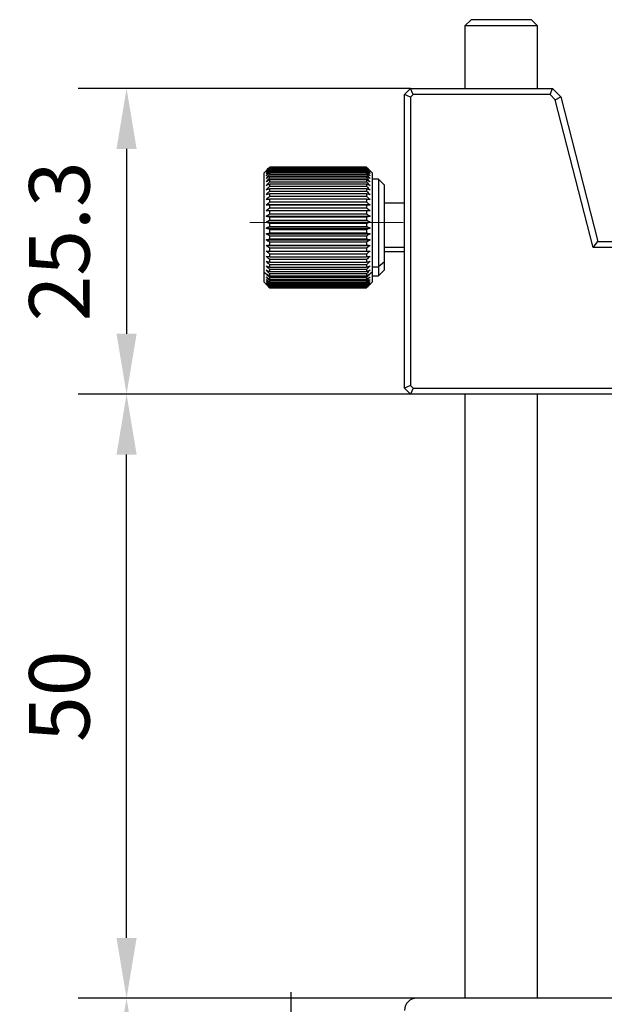
# Model space of a CAD drawing. Units: millimetres. Extents: x 0 to 297, y -2 to 208.
# Drawn here: x 94 to 118, y 121 to 162 of the extents above; entities that cross this region are included whole.
import ezdxf

# ---------------------------------------------------------------- set-up
doc = ezdxf.new("R2010")
doc.units = ezdxf.units.MM
doc.header["$PDSIZE"] = -1
doc.linetypes.add('CENTER', pattern=[10.159999999999998, 6.35, -1.27, 1.27, -1.27])
doc.layers.add('3中心线层', color=1, linetype='CENTER', lineweight=9)
doc.layers.add('AM_5', color=3, linetype='Continuous', lineweight=25)
doc.styles.add('TH-GBD2M', font='calibri.ttf', dxfattribs={"width": 0.8, "height": 2.5})
doc.dimstyles.new('TH-GBD2M$0', dxfattribs={"dimtxt": 2.5, "dimasz": 2.5, "dimexe": 2, "dimexo": 0, "dimgap": 1.5, "dimtad": 1, "dimlfac": -2, "dimzin": 9, "dimdsep": 46, "dimtxsty": 'TH-GBD2M', "dimcen": 0, "dimclrd": 4, "dimclre": 4, "dimclrt": 3, "dimazin": 2, "dimtfac": 1, "dimtofl": 0, "dimtmove": 0, "dimatfit": 3, "dimfxl": 1, "dimtolj": 1, "dimtzin": 0, "dimarcsym": 0})

# ---------------------------------------------------------------- blocks, each defined once
blk = doc.blocks.new('*D9')
at = {"layer": 'AM_5', "color": 4, "lineweight": -2, "transparency": 16777216}
for p, q in [((110.4257660917264, 121.4457598425855), (96.42576609172687, 121.4457598425855)), ((98.42576609172687, 118.9457598425855), (98.42576609172687, 114.4457598425855)), ((110.4257660917264, 111.9457598425855), (96.42576609172687, 111.9457598425855))]:
    blk.add_line(p, q, dxfattribs=at)
at = {"layer": 'AM_5', "color": 4, "transparency": 16777216}
for points in [[(98.0090994250602, 118.9457598425855), (98.84243275839354, 118.9457598425855), (98.42576609172687, 121.4457598425855)], [(98.0090994250602, 114.4457598425855), (98.84243275839354, 114.4457598425855), (98.42576609172687, 111.9457598425855)]]:
    blk.add_solid(points, dxfattribs=at)
at = {"layer": 'Defpoints', "color": 0, "transparency": 16777216}
for p in [(110.4257660917264, 121.4457598425855), (98.42576609172687, 111.9457598425855), (110.4257660917264, 111.9457598425855)]:
    blk.add_point(p, dxfattribs=at)
at = {"layer": 'AM_5', "color": 3, "transparency": 16777216, "insert": (95.64499686095765, 116.6957598425854), "char_height": 2.5, "attachment_point": 5, "rotation": 90, "style": 'TH-GBD2M'}
blk.add_mtext('\\A1;19', dxfattribs=at)
blk = doc.blocks.new('*D10')
at = {"layer": 'AM_5', "color": 4, "lineweight": -2, "transparency": 16777216}
for p, q in [((110.4257660917264, 146.4457598425855), (96.4257660917268, 146.4457598425855)), ((98.4257660917268, 123.9457598425855), (98.4257660917268, 143.9457598425855)), ((110.4257660917264, 121.4457598425855), (96.4257660917268, 121.4457598425855))]:
    blk.add_line(p, q, dxfattribs=at)
at = {"layer": 'AM_5', "color": 4, "transparency": 16777216}
for points in [[(98.00909942506013, 143.9457598425855), (98.84243275839347, 143.9457598425855), (98.4257660917268, 146.4457598425855)], [(98.00909942506013, 123.9457598425855), (98.84243275839347, 123.9457598425855), (98.4257660917268, 121.4457598425855)]]:
    blk.add_solid(points, dxfattribs=at)
at = {"layer": 'Defpoints', "color": 0, "transparency": 16777216}
for p in [(98.4257660917268, 146.4457598425855), (110.4257660917264, 146.4457598425855), (110.4257660917264, 121.4457598425855)]:
    blk.add_point(p, dxfattribs=at)
at = {"layer": 'AM_5', "color": 3, "transparency": 16777216, "insert": (95.64499686095759, 133.9457598425855), "char_height": 2.5, "attachment_point": 5, "rotation": 90, "style": 'TH-GBD2M'}
blk.add_mtext('\\A1;50', dxfattribs=at)
blk = doc.blocks.new('*D11')
at = {"layer": 'AM_5', "color": 4, "lineweight": -2, "transparency": 16777216}
for p, q in [((110.1757660917264, 159.0957598425855), (96.42576609172686, 159.0957598425855)), ((98.42576609172686, 156.5957598425855), (98.42576609172686, 148.9457598425855)), ((110.1757660917264, 146.4457598425855), (96.42576609172686, 146.4457598425855))]:
    blk.add_line(p, q, dxfattribs=at)
at = {"layer": 'AM_5', "color": 4, "transparency": 16777216}
for points in [[(98.00909942506019, 156.5957598425855), (98.84243275839353, 156.5957598425855), (98.42576609172686, 159.0957598425855)], [(98.00909942506019, 148.9457598425855), (98.84243275839353, 148.9457598425855), (98.42576609172686, 146.4457598425855)]]:
    blk.add_solid(points, dxfattribs=at)
at = {"layer": 'Defpoints', "color": 0, "transparency": 16777216}
for p in [(110.1757660917264, 159.0957598425855), (98.42576609172686, 146.4457598425855), (110.1757660917264, 146.4457598425855)]:
    blk.add_point(p, dxfattribs=at)
at = {"layer": 'AM_5', "color": 3, "transparency": 16777216, "insert": (95.64499686095765, 152.7707598425855), "char_height": 2.5, "attachment_point": 5, "rotation": 90, "style": 'TH-GBD2M'}
blk.add_mtext('\\A1;25.3', dxfattribs=at)
blk = doc.blocks.new('*D14')
at = {"layer": 'AM_5', "color": 4, "lineweight": -2, "transparency": 16777216}
for p, q in [((105.231421347682, 119.1957598425855), (105.231421347682, 121.6957598425855)), ((113.9257660917264, 116.6957598425855), (103.231421347682, 116.6957598425855)), ((113.9257660917264, 111.9457598425855), (103.231421347682, 111.9457598425855)), ((105.231421347682, 109.4457598425855), (105.231421347682, 106.9457598425855))]:
    blk.add_line(p, q, dxfattribs=at)
at = {"layer": 'AM_5', "color": 4, "transparency": 16777216}
for points in [[(104.8147546810154, 119.1957598425855), (105.6480880143487, 119.1957598425855), (105.231421347682, 116.6957598425855)], [(104.8147546810154, 109.4457598425855), (105.6480880143487, 109.4457598425855), (105.231421347682, 111.9457598425855)]]:
    blk.add_solid(points, dxfattribs=at)
at = {"layer": 'Defpoints', "color": 0, "transparency": 16777216}
for p in [(113.9257660917264, 116.6957598425855), (105.231421347682, 111.9457598425855), (113.9257660917264, 111.9457598425855)]:
    blk.add_point(p, dxfattribs=at)
at = {"layer": 'AM_5', "color": 3, "transparency": 16777216, "insert": (102.4506521169128, 114.3207598425855), "char_height": 2.5, "attachment_point": 5, "rotation": 90, "style": 'TH-GBD2M'}
blk.add_mtext('\\A1;9.5', dxfattribs=at)

msp = doc.modelspace()

# ---------------------------------------------------------------- linework, layer by layer
at = {"color": 7, "linetype": 'Continuous', "lineweight": 25}
for p, q in [((112.6757660917264, 161.9457598425854), (112.4257660917264, 161.6957598425855)), ((115.1743718840532, 161.9457598425854), (112.6757660917264, 161.9457598425854)), ((115.1743718840532, 161.9457598425854), (115.4240930425185, 161.6957598425854)), ((115.1757660917264, 161.9457598425854), (115.1743718840532, 161.9457598425854)), ((115.4257660917264, 161.6957598425854), (115.1757660917264, 161.9457598425854)), ((112.4257660917264, 161.6957598425854), (112.4257660917264, 159.0957598425855)), ((115.4240930425185, 161.6957598425854), (112.4257660917264, 161.6957598425855)), ((115.4240930425186, 159.0957598425855), (115.4240930425185, 161.6957598425854)), ((115.4257660917264, 161.6957598425854), (115.4240930425185, 161.6957598425854)), ((115.4257660917264, 159.0957598425855), (115.4257660917264, 161.6957598425854)), ((109.9257660917264, 158.8457598425855), (110.1757660917264, 159.0957598425855)), ((110.2793194823196, 158.8457598425855), (110.1757660917264, 159.0957598425855)), ((110.1757660917264, 159.0957598425855), (116.0507660917264, 159.0957598425855)), ((115.9472127011331, 158.8457598425855), (116.0507660917264, 159.0957598425855)), ((116.0507660917264, 159.0957598425855), (116.3872022619391, 158.7593236723727)), ((110.1757660917264, 158.7422064519922), (109.9257660917264, 158.8457598425855)), ((109.9257660917264, 146.6957598425855), (109.9257660917264, 158.8457598425855)), ((110.2793194823196, 158.8457598425855), (110.1757660917264, 158.7422064519922)), ((110.1757660917264, 158.7422064519922), (110.1757660917264, 146.7993132331788)), ((115.9472127011331, 158.8457598425855), (110.2793194823196, 158.8457598425855)), ((116.1620792515096, 158.630893292209), (115.9472127011331, 158.8457598425855)), ((116.1620792515096, 158.630893292209), (116.3872022619391, 158.7593236723727)), ((117.7318763828358, 152.5207598425855), (116.1620792515096, 158.630893292209)), ((116.3872022619391, 158.7593236723727), (117.9257660917264, 152.7707598425855)), ((104.2497388152708, 155.74473256613), (104.100766091726, 155.5957598425852)), ((104.350766091726, 155.8453407675496), (108.350766091726, 155.8453407675496)), ((104.350766091726, 155.8364324196228), (104.350766091726, 155.8440215550669)), ((108.350766091726, 155.8440215550669), (104.350766091726, 155.8440215550669)), ((104.350766091726, 155.8364324196228), (108.350766091726, 155.8364324196228)), ((104.350766091726, 155.8002357417352), (104.350766091726, 155.8205925430909)), ((108.350766091726, 155.8205925430909), (104.350766091726, 155.8205925430909)), ((104.350766091726, 155.8002357417352), (108.350766091726, 155.8002357417352)), ((104.350766091726, 155.7371473122645), (104.350766091726, 155.7700487461561)), ((108.350766091726, 155.7700487461562), (104.350766091726, 155.7700487461561)), ((104.350766091726, 155.7371473122645), (108.350766091726, 155.7371473122645)), ((104.350766091726, 155.6478583412459), (104.350766091726, 155.6929439326788)), ((108.350766091726, 155.6929439326788), (104.350766091726, 155.6929439326788)), ((108.350766091726, 155.8440215550669), (108.350766091726, 155.8364324196228)), ((108.350766091726, 155.8205925430909), (108.350766091726, 155.8002357417352)), ((108.350766091726, 155.7700487461562), (108.350766091726, 155.7371473122645)), ((108.350766091726, 155.6929439326788), (108.350766091726, 155.6478583412459)), ((108.600766091726, 155.5957598425852), (108.4518123530327, 155.7447135812785)), ((104.100766091726, 155.5957598425852), (104.100766091726, 151.5130011509421)), ((104.350766091726, 155.6478583412459), (108.350766091726, 155.6478583412459)), ((104.350766091726, 155.5333470973309), (104.350766091726, 155.5901228791306)), ((108.350766091726, 155.5901228791306), (104.350766091726, 155.5901228791306)), ((104.350766091726, 155.5333470973309), (108.350766091726, 155.5333470973309)), ((104.350766091726, 155.3948681896709), (104.350766091726, 155.4627121144908)), ((108.350766091726, 155.4627121144908), (104.350766091726, 155.4627121144908)), ((104.350766091726, 155.3948681896709), (108.350766091726, 155.3948681896709)), ((104.350766091726, 155.2339388221567), (104.350766091726, 155.3121075777592)), ((108.350766091726, 155.3121075777592), (104.350766091726, 155.3121075777592)), ((108.350766091726, 155.5901228791306), (108.350766091726, 155.5333470973309)), ((108.350766091726, 155.4627121144908), (108.350766091726, 155.3948681896709)), ((108.350766091726, 155.3121075777592), (108.350766091726, 155.2339388221567)), ((108.600766091726, 151.5130011509422), (108.600766091726, 155.5957598425852)), ((108.850766091726, 155.3457598425852), (108.600766091726, 155.3457598425852)), ((109.100766091726, 155.0957598425852), (108.850766091726, 155.3457598425852)), ((108.850766091726, 155.3457598425852), (108.850766091726, 151.7166410055691)), ((104.350766091726, 155.2339388221567), (108.350766091726, 155.2339388221567)), ((104.350766091726, 155.0523221706155), (104.350766091726, 155.1399593237564)), ((108.350766091726, 155.1399593237564), (104.350766091726, 155.1399593237564)), ((104.350766091726, 155.0523221706155), (108.350766091726, 155.0523221706155)), ((104.350766091726, 154.8520080650872), (104.350766091726, 154.9481534447775)), ((108.350766091726, 154.9481534447775), (104.350766091726, 154.9481534447775)), ((104.350766091726, 154.8520080650872), (108.350766091726, 154.8520080650872)), ((108.350766091726, 155.1399593237564), (108.350766091726, 155.0523221706155)), ((108.350766091726, 154.9481534447775), (108.350766091726, 154.8520080650872)), ((109.100766091726, 151.9202808601962), (109.100766091726, 155.0957598425852)), ((104.350766091726, 154.6351911888305), (104.350766091726, 154.7387914061705)), ((108.350766091726, 154.7387914061705), (104.350766091726, 154.7387914061705)), ((104.350766091726, 154.6351911888305), (108.350766091726, 154.6351911888305)), ((104.350766091726, 154.4042470329135), (104.350766091726, 154.5141670222424)), ((108.350766091726, 154.5141670222424), (104.350766091726, 154.5141670222424)), ((108.350766091726, 154.7387914061705), (108.350766091726, 154.6351911888305)), ((108.350766091726, 154.5141670222424), (108.350766091726, 154.4042470329135)), ((104.200766091726, 154.2811716049841), (108.5007660917259, 154.2811716049841)), ((104.200766091726, 154.0507041040931), (108.5007660917259, 154.0507041040931)), ((104.350766091726, 154.4042470329135), (108.350766091726, 154.4042470329135)), ((104.350766091726, 154.1617058698365), (104.350766091726, 154.2767413247489)), ((108.350766091726, 154.2767413247489), (104.350766091726, 154.2767413247489)), ((104.350766091726, 154.1617058698365), (108.350766091726, 154.1617058698365)), ((108.350766091726, 154.2767413247489), (108.350766091726, 154.1617058698365)), ((109.9257660917264, 154.3457598425852), (109.100766091726, 154.3457598425852)), ((104.200766091726, 153.812513086354), (108.500766091726, 153.812513086354)), ((104.350766091726, 153.9102250313373), (104.350766091726, 154.0291155993165)), ((108.350766091726, 154.0291155993165), (104.350766091726, 154.0291155993165)), ((104.350766091726, 153.9102250313373), (108.350766091726, 153.9102250313373)), ((104.350766091726, 153.6525597941083), (104.350766091726, 153.774002885212)), ((108.350766091726, 153.774002885212), (104.350766091726, 153.774002885212)), ((104.350766091726, 153.6525597941083), (108.350766091726, 153.6525597941083)), ((108.350766091726, 154.0291155993165), (108.350766091726, 153.9102250313373)), ((108.350766091726, 153.774002885212), (108.350766091726, 153.6525597941083)), ((104.200766091726, 153.5692082224018), (108.500766091726, 153.5692082224018)), ((104.200766091726, 153.3234552112406), (108.500766091726, 153.3234552112406)), ((104.350766091726, 153.3915331924083), (104.350766091726, 153.5141982507168)), ((108.350766091726, 153.5141982507168), (104.350766091726, 153.5141982507168)), ((104.350766091726, 153.3915331924083), (108.350766091726, 153.3915331924083)), ((104.350766091726, 153.1300050883089), (104.350766091726, 153.2525481697741)), ((108.350766091726, 153.2525481697741), (104.350766091726, 153.2525481697741)), ((108.350766091726, 153.5141982507168), (108.350766091726, 153.3915331924083)), ((108.350766091726, 153.2525481697741), (108.350766091726, 153.1300050883089)), ((104.200766091726, 153.0779465742881), (108.500766091726, 153.0779465742881)), ((104.200766091726, 152.8353721555465), (108.500766091726, 152.8353721555465)), ((104.350766091726, 153.1300050883089), (108.350766091726, 153.1300050883089)), ((104.350766091726, 152.870840838447), (104.350766091726, 152.9919193354245)), ((108.350766091726, 152.9919193354245), (104.350766091726, 152.9919193354245)), ((104.350766091726, 152.870840838447), (108.350766091726, 152.870840838447)), ((108.350766091726, 152.9919193354245), (108.350766091726, 152.870840838447)), ((104.200766091726, 152.5983896511097), (108.500766091726, 152.5983896511097)), ((104.350766091726, 152.6168799005776), (104.350766091726, 152.7351672517173)), ((108.350766091726, 152.7351672517173), (104.350766091726, 152.7351672517173)), ((104.350766091726, 152.6168799005776), (108.350766091726, 152.6168799005777)), ((104.350766091726, 152.3709047238808), (104.350766091726, 152.4851049482103)), ((108.350766091726, 152.4851049482104), (104.350766091726, 152.4851049482103)), ((108.350766091726, 152.7351672517173), (108.350766091726, 152.6168799005777)), ((108.350766091726, 152.4851049482104), (108.350766091726, 152.3709047238808)), ((117.7318763828358, 152.5207598425855), (117.9257660917264, 152.7707598425855)), ((124.244655800617, 152.5207598425855), (117.7318763828358, 152.5207598425855)), ((117.9257660917264, 152.7707598425855), (124.0507660917264, 152.7707598425855)), ((104.200766091726, 152.3695954908879), (108.500766091726, 152.3695954908879)), ((104.350766091726, 152.3709047238808), (108.350766091726, 152.3709047238808)), ((104.350766091726, 152.1356102638661), (104.350766091726, 152.2444721598297)), ((108.350766091726, 152.2444721598298), (104.350766091726, 152.2444721598297)), ((104.350766091726, 152.1356102638661), (108.350766091726, 152.1356102638661)), ((104.350766091726, 151.9135744558758), (104.350766091726, 152.0159053097607)), ((108.350766091726, 152.0159053097607), (104.350766091726, 152.0159053097607)), ((108.350766091726, 152.2444721598298), (108.350766091726, 152.1356102638661)), ((108.350766091726, 152.0159053097607), (108.350766091726, 151.9135744558759)), ((109.100766091726, 152.3457598425852), (109.9257660917264, 152.3457598425852)), ((104.350766091726, 151.9135744558758), (108.350766091726, 151.9135744558759)), ((104.350766091726, 151.7072299706865), (104.350766091726, 151.8019086242433)), ((108.350766091726, 151.8019086242433), (104.350766091726, 151.8019086242433)), ((104.350766091726, 151.7072299706865), (108.350766091726, 151.7072299706865)), ((104.350766091726, 151.5188375616581), (104.350766091726, 151.6048266957456)), ((108.350766091726, 151.6048266957456), (104.350766091726, 151.6048266957456)), ((108.350766091726, 151.8019086242433), (108.350766091726, 151.7072299706865)), ((108.350766091726, 151.6048266957456), (108.350766091726, 151.5188375616581)), ((108.600766091726, 151.7166410055691), (108.850766091726, 151.7166410055691)), ((109.100766091726, 151.9202808601962), (108.850766091726, 151.7166410055691)), ((108.850766091726, 151.7166410055691), (108.850766091726, 151.3457598425852)), ((108.850766091726, 151.3457598425852), (109.100766091726, 151.5957598425852)), ((109.100766091726, 151.5957598425852), (109.100766091726, 151.9202808601962)), ((104.100766091726, 151.5130011509421), (104.200766091726, 151.4315452090913)), ((104.100766091726, 151.5130011509421), (104.100766091726, 151.0957598425852)), ((104.350766091726, 151.5188375616581), (108.350766091726, 151.5188375616581)), ((104.350766091726, 151.3504612954475), (104.350766091726, 151.4268187951184)), ((108.350766091726, 151.4268187951184), (104.350766091726, 151.4268187951184)), ((104.350766091726, 151.3504612954475), (108.350766091726, 151.3504612954476)), ((108.350766091726, 151.2698352141714), (104.350766091726, 151.2698352141714)), ((104.350766091726, 151.2039459376625), (104.350766091726, 151.2698352141714)), ((104.350766091726, 151.2039459376625), (108.350766091726, 151.2039459376625)), ((108.350766091726, 151.4268187951184), (108.350766091726, 151.3504612954476)), ((108.350766091726, 151.2698352141714), (108.350766091726, 151.2039459376625)), ((108.600766091726, 151.5130011509422), (108.500766091726, 151.4315452090914)), ((108.600766091726, 151.0957598425852), (108.600766091726, 151.5130011509422)), ((108.600766091726, 151.3457598425852), (108.850766091726, 151.3457598425852)), ((104.100766091726, 151.0957598425852), (104.2497388152708, 150.9467871190403)), ((104.350766091726, 151.0808967412232), (104.350766091726, 151.1355958978685)), ((108.350766091726, 151.1355958978685), (104.350766091726, 151.1355958978685)), ((104.350766091726, 151.0808967412232), (108.350766091726, 151.0808967412232)), ((104.350766091726, 150.9826618588755), (104.350766091726, 151.0255716002505)), ((108.350766091726, 151.0255716002505), (104.350766091726, 151.0255716002505)), ((104.350766091726, 150.9826618588755), (108.350766091726, 150.9826618588755)), ((104.350766091726, 150.9103175725473), (104.350766091726, 150.9409677705461)), ((108.350766091726, 150.9409677705461), (104.350766091726, 150.9409677705461)), ((104.350766091726, 150.9103175725473), (108.350766091726, 150.9103175725474)), ((104.350766091726, 150.8646565013788), (104.350766091726, 150.882711346018)), ((108.350766091726, 150.882711346018), (104.350766091726, 150.882711346018)), ((104.350766091726, 150.8646565013788), (108.350766091726, 150.8646565013788)), ((104.350766091726, 150.8461789176208), (104.350766091726, 150.8514405962444)), ((108.350766091726, 150.8514405962444), (104.350766091726, 150.8514405962444)), ((104.350766091726, 150.8461789176208), (108.350766091726, 150.8461789176208)), ((108.350766091726, 151.1355958978685), (108.350766091726, 151.0808967412232)), ((108.350766091726, 151.0255716002505), (108.350766091726, 150.9826618588755)), ((108.350766091726, 150.9409677705461), (108.350766091726, 150.9103175725474)), ((108.350766091726, 150.882711346018), (108.350766091726, 150.8646565013788)), ((108.350766091726, 150.8514405962444), (108.350766091726, 150.8461789176208)), ((108.4518123530327, 150.9468061038918), (108.600766091726, 151.0957598425852)), ((110.1757660917264, 146.7993132331788), (109.9257660917264, 146.6957598425855)), ((110.1757660917264, 146.7993132331788), (110.2793194823196, 146.6957598425855)), ((110.1757660917264, 146.4457598425855), (109.9257660917264, 146.6957598425855)), ((110.2793194823196, 146.6957598425855), (110.1757660917264, 146.4457598425855)), ((147.6757660917264, 146.4457598425855), (110.1757660917264, 146.4457598425855)), ((110.2793194823196, 146.6957598425855), (147.5722127011331, 146.6957598425855)), ((112.4257660917264, 146.4457598425855), (112.4257660917264, 121.4457598425855)), ((115.4257660917264, 121.4457598425855), (115.4257660917264, 146.4457598425855)), ((119.8516218052773, 121.4457598425855), (110.4257660917264, 121.4457598425855))]:
    msp.add_line(p, q, dxfattribs=at)
at = {"color": 8, "linetype": 'Continuous', "lineweight": 25}
for p, q in [((109.100766091726, 152.5312004240772), (109.9257660917264, 152.5312004240772)), ((115.4240930425186, 121.4457598425855), (115.4240930425186, 146.4457598425855))]:
    msp.add_line(p, q, dxfattribs=at)
at = {"color": 7, "linetype": 'Continuous', "lineweight": 25}
msp.add_arc((110.4257660917264, 120.9457598425855), 0.5, 90, 180, dxfattribs=at)
for points in [[(104.200766091726, 155.6956539898651), (104.2492385246478, 155.7443387726298), (104.2992023637859, 155.7941943692071), (104.350766091726, 155.8453407675496)], [(104.350766091726, 155.8440215550669), (104.299202363786, 155.7933259177614), (104.2492385246478, 155.7439097061877), (104.200766091726, 155.6956539898651)], [(104.200766091726, 155.6804495550147), (104.2492385246478, 155.7311821046489), (104.299202363786, 155.7831347145665), (104.350766091726, 155.8364324196228)], [(104.350766091726, 155.8205925430909), (104.2992023637859, 155.7727071573278), (104.2492385246478, 155.7260302738733), (104.200766091726, 155.6804495550147)], [(104.200766091726, 155.6396657711096), (104.2492385246478, 155.691890251183), (104.2992023637859, 155.745370670775), (104.350766091726, 155.8002357417352)], [(104.350766091726, 155.7700487461561), (104.2992023637859, 155.7254982542425), (104.2492385246478, 155.6820721006101), (104.200766091726, 155.6396657711096)], [(104.200766091726, 155.5737494738209), (104.2492385246478, 155.6268937020012), (104.299202363786, 155.681315988599), (104.350766091726, 155.7371473122645)], [(104.350766091726, 155.6929439326788), (104.299202363786, 155.6522164391268), (104.2492385246478, 155.6125168013432), (104.200766091726, 155.5737494738209)], [(108.350766091726, 155.8453407675496), (108.402329819666, 155.7941943692071), (108.4522936588041, 155.7443387726298), (108.5007660917259, 155.6956539898651)], [(108.5007660917259, 155.6956539898651), (108.4522936588041, 155.7439097061877), (108.402329819666, 155.7933259177614), (108.350766091726, 155.8440215550669)], [(108.350766091726, 155.8364324196228), (108.402329819666, 155.7831347145665), (108.4522936588041, 155.7311821046489), (108.5007660917259, 155.6804495550147)], [(108.5007660917259, 155.6804495550147), (108.4522936588041, 155.7260302738733), (108.402329819666, 155.7727071573278), (108.350766091726, 155.8205925430909)], [(108.350766091726, 155.8002357417352), (108.402329819666, 155.745370670775), (108.4522936588041, 155.6918902511831), (108.5007660917259, 155.6396657711096)], [(108.5007660917259, 155.6396657711096), (108.4522936588041, 155.6820721006101), (108.402329819666, 155.7254982542425), (108.350766091726, 155.7700487461562)], [(108.350766091726, 155.7371473122645), (108.402329819666, 155.681315988599), (108.4522936588041, 155.6268937020012), (108.5007660917259, 155.5737494738209)], [(108.5007660917259, 155.5737494738209), (108.4522936588041, 155.6125168013432), (108.402329819666, 155.6522164391268), (108.350766091726, 155.6929439326788)], [(104.200766091726, 155.4834228558956), (104.2492385246478, 155.5369045728978), (104.2992023637859, 155.5916724645407), (104.350766091726, 155.6478583412459)], [(104.350766091726, 155.5901228791306), (104.2992023637859, 155.5536646028823), (104.2492385246478, 155.5181264384868), (104.200766091726, 155.4834228558956)], [(104.200766091726, 155.3696755546617), (104.2492385246478, 155.4229088036024), (104.299202363786, 155.4774222518089), (104.350766091726, 155.5333470973309)], [(104.350766091726, 155.4627121144908), (104.299202363786, 155.4309225000503), (104.2492385246478, 155.3999351726087), (104.200766091726, 155.3696755546617)], [(104.200766091726, 155.2337538093547), (104.2492385246478, 155.2861553556189), (104.299202363786, 155.3398170996426), (104.350766091726, 155.3948681896709)], [(104.350766091726, 155.3121075777592), (104.2992023637859, 155.2853349187946), (104.2492385246478, 155.2592379319511), (104.200766091726, 155.2337538093547)], [(108.350766091726, 155.6478583412459), (108.402329819666, 155.5916724645408), (108.4522936588041, 155.5369045728978), (108.5007660917259, 155.4834228558956)], [(108.5007660917259, 155.4834228558956), (108.4522936588041, 155.5181264384868), (108.402329819666, 155.5536646028823), (108.350766091726, 155.5901228791306)], [(108.350766091726, 155.5333470973309), (108.402329819666, 155.4774222518089), (108.4522936588041, 155.4229088036025), (108.5007660917259, 155.3696755546617)], [(108.5007660917259, 155.3696755546617), (108.4522936588041, 155.3999351726087), (108.402329819666, 155.4309225000503), (108.350766091726, 155.4627121144908)], [(108.350766091726, 155.3948681896709), (108.402329819666, 155.3398170996426), (108.4522936588041, 155.2861553556189), (108.5007660917259, 155.2337538093547)], [(108.5007660917259, 155.2337538093547), (108.4522936588041, 155.2592379319511), (108.402329819666, 155.2853349187947), (108.350766091726, 155.3121075777592)], [(104.200766091726, 155.0771468070597), (104.2492385246478, 155.1281425283406), (104.299202363786, 155.1803646388846), (104.350766091726, 155.2339388221567)], [(104.350766091726, 155.1399593237564), (104.299202363786, 155.1184969471219), (104.2492385246478, 155.0975762249254), (104.200766091726, 155.0771468070597)], [(104.200766091726, 154.9015703668659), (104.2492385246478, 154.9506015433697), (104.299202363786, 155.0008118640627), (104.350766091726, 155.0523221706155)], [(104.350766091726, 154.9481534447775), (104.299202363786, 154.9322364967628), (104.2492385246478, 154.9167212510236), (104.200766091726, 154.9015703668659)], [(104.200766091726, 154.7089481409937), (104.2492385246478, 154.7554775768902), (104.299202363786, 154.8031259929515), (104.350766091726, 154.8520080650872)], [(108.350766091726, 155.2339388221567), (108.402329819666, 155.1803646388846), (108.4522936588041, 155.1281425283406), (108.500766091726, 155.0771468070597)], [(108.5007660917259, 155.0771468070597), (108.4522936588041, 155.0975762249254), (108.402329819666, 155.118496947122), (108.350766091726, 155.1399593237564)], [(108.350766091726, 155.0523221706155), (108.402329819666, 155.0008118640627), (108.4522936588041, 154.9506015433697), (108.5007660917259, 154.9015703668659)], [(108.5007660917259, 154.9015703668659), (108.4522936588041, 154.9167212510236), (108.402329819666, 154.9322364967628), (108.350766091726, 154.9481534447775)], [(108.350766091726, 154.8520080650872), (108.402329819666, 154.8031259929515), (108.4522936588041, 154.7554775768902), (108.5007660917259, 154.7089481409937)], [(104.350766091726, 154.7387914061705), (104.299202363786, 154.7285942761889), (104.2492385246478, 154.7186544951861), (104.200766091726, 154.7089481409937)], [(104.200766091726, 154.5013905388587), (104.2492385246478, 154.5449084479114), (104.299202363786, 154.5894729133234), (104.350766091726, 154.6351911888305)], [(104.350766091726, 154.5141670222424), (104.299202363786, 154.5098014321838), (104.2492385246478, 154.5055460182381), (104.200766091726, 154.5013905388587)], [(108.500766091726, 154.7089481409937), (108.4522936588041, 154.7186544951861), (108.402329819666, 154.7285942761889), (108.350766091726, 154.7387914061705)], [(108.350766091726, 154.6351911888305), (108.402329819666, 154.5894729133234), (108.4522936588041, 154.5449084479114), (108.5007660917259, 154.5013905388587)], [(108.500766091726, 154.5013905388587), (108.4522936588041, 154.5055460182381), (108.402329819666, 154.5098014321838), (108.350766091726, 154.5141670222424)], [(104.200766091726, 154.2811716049841), (104.2492385246478, 154.3212011958745), (104.299202363786, 154.3621934530287), (104.350766091726, 154.4042470329135)], [(104.350766091726, 154.2767413247489), (104.299202363786, 154.2782551049317), (104.2492385246478, 154.2797306812487), (104.200766091726, 154.2811716049841)], [(104.200766091726, 154.0507041040931), (104.2492385246478, 154.0868068042468), (104.299202363786, 154.1237777333955), (104.350766091726, 154.1617058698365)], [(104.350766091726, 154.0291155993165), (104.299202363786, 154.0364921644481), (104.2492385246478, 154.043682564305), (104.200766091726, 154.0507041040931)], [(108.350766091726, 154.4042470329135), (108.402329819666, 154.3621934530287), (108.4522936588041, 154.3212011958745), (108.5007660917259, 154.2811716049841)], [(108.500766091726, 154.2811716049841), (108.4522936588041, 154.2797306812487), (108.402329819666, 154.2782551049317), (108.350766091726, 154.2767413247489)], [(108.350766091726, 154.1617058698365), (108.402329819666, 154.1237777333955), (108.4522936588041, 154.0868068042468), (108.500766091726, 154.0507041040931)], [(108.5007660917259, 154.0507041040931), (108.4522936588041, 154.043682564305), (108.402329819666, 154.0364921644481), (108.350766091726, 154.0291155993165)], [(104.200766091726, 153.812513086354), (104.2492385246478, 153.8442933470331), (104.299202363786, 153.8768378869399), (104.350766091726, 153.9102250313373)], [(104.350766091726, 153.774002885212), (104.2992023637859, 153.7871614161011), (104.2492385246478, 153.7999878599724), (104.200766091726, 153.812513086354)], [(104.200766091726, 153.5692082224018), (104.2492385246478, 153.5963178524198), (104.299202363786, 153.6240794382951), (104.350766091726, 153.6525597941082)], [(108.350766091726, 153.9102250313373), (108.402329819666, 153.8768378869399), (108.4522936588041, 153.8442933470331), (108.5007660917259, 153.812513086354)], [(108.5007660917259, 153.812513086354), (108.4522936588041, 153.7999878599724), (108.402329819666, 153.7871614161011), (108.350766091726, 153.774002885212)], [(108.350766091726, 153.6525597941083), (108.402329819666, 153.6240794382951), (108.4522936588041, 153.5963178524198), (108.5007660917259, 153.5692082224018)], [(104.350766091726, 153.5141982507168), (104.299202363786, 153.5329945797455), (104.2492385246478, 153.551316538428), (104.200766091726, 153.5692082224018)], [(104.200766091726, 153.3234552112406), (104.2492385246478, 153.3455971918182), (104.299202363786, 153.3682716619176), (104.350766091726, 153.3915331924083)], [(104.350766091726, 153.2525481697741), (104.299202363786, 153.2767763604282), (104.2492385246478, 153.3003930947085), (104.200766091726, 153.3234552112406)], [(108.5007660917259, 153.5692082224018), (108.4522936588041, 153.551316538428), (108.402329819666, 153.5329945797455), (108.350766091726, 153.5141982507168)], [(108.350766091726, 153.3915331924083), (108.402329819666, 153.3682716619176), (108.4522936588041, 153.3455971918182), (108.500766091726, 153.3234552112406)], [(108.5007660917259, 153.3234552112406), (108.4522936588041, 153.3003930947085), (108.402329819666, 153.2767763604282), (108.350766091726, 153.2525481697741)], [(104.200766091726, 153.0779465742881), (104.2492385246478, 153.0948783132524), (104.299202363786, 153.1122172413366), (104.350766091726, 153.1300050883089)], [(104.350766091726, 152.9919193354245), (104.299202363786, 153.0213139385771), (104.2492385246478, 153.0499666985722), (104.200766091726, 153.0779465742881)], [(104.200766091726, 152.8353721555465), (104.2492385246478, 152.8469081452222), (104.299202363786, 152.8587215623668), (104.350766091726, 152.870840838447)], [(104.350766091726, 152.7351672517173), (104.299202363786, 152.769406213945), (104.2492385246478, 152.8027810740205), (104.200766091726, 152.8353721555465)], [(108.350766091726, 153.1300050883089), (108.402329819666, 153.1122172413366), (108.4522936588041, 153.0948783132524), (108.500766091726, 153.0779465742881)], [(108.5007660917259, 153.0779465742881), (108.4522936588041, 153.0499666985722), (108.402329819666, 153.0213139385771), (108.350766091726, 152.9919193354245)], [(108.350766091726, 152.870840838447), (108.402329819666, 152.8587215623668), (108.4522936588041, 152.8469081452222), (108.500766091726, 152.8353721555465)], [(108.500766091726, 152.8353721555465), (108.4522936588041, 152.8027810740205), (108.402329819666, 152.769406213945), (108.350766091726, 152.7351672517173)], [(104.200766091726, 152.5983896511097), (104.2492385246478, 152.6044035007799), (104.299202363786, 152.6105619767144), (104.350766091726, 152.6168799005776)], [(104.350766091726, 152.4851049482103), (104.299202363786, 152.523813140278), (104.2492385246478, 152.5615444384828), (104.200766091726, 152.5983896511097)], [(108.350766091726, 152.6168799005777), (108.402329819666, 152.6105619767144), (108.4522936588041, 152.6044035007799), (108.500766091726, 152.5983896511097)], [(108.500766091726, 152.5983896511097), (108.4522936588041, 152.5615444384828), (108.402329819666, 152.523813140278), (108.350766091726, 152.4851049482103)], [(104.200766091726, 152.3695954908879), (104.2492385246478, 152.3700213115571), (104.299202363786, 152.3704573727305), (104.350766091726, 152.3709047238808)], [(104.350766091726, 152.2444721598297), (104.299202363786, 152.2872254866849), (104.2492385246478, 152.32889983102), (104.200766091726, 152.3695954908879)], [(104.200766091726, 152.1514963915788), (104.2492385246478, 152.1463295178667), (104.299202363786, 152.1410383867015), (104.350766091726, 152.1356102638661)], [(104.350766091726, 152.0159053097607), (104.299202363786, 152.0622353570076), (104.2492385246478, 152.1073961546356), (104.200766091726, 152.1514963915788)], [(108.350766091726, 152.3709047238808), (108.402329819666, 152.3704573727305), (108.4522936588041, 152.3700213115571), (108.5007660917259, 152.3695954908879)], [(108.5007660917259, 152.3695954908879), (108.4522936588041, 152.32889983102), (108.402329819666, 152.2872254866849), (108.350766091726, 152.2444721598298)], [(108.500766091726, 152.1514963915788), (108.4522936588041, 152.1073961546356), (108.402329819666, 152.0622353570076), (108.350766091726, 152.0159053097607)], [(108.350766091726, 152.1356102638661), (108.402329819666, 152.1410383867015), (108.4522936588041, 152.1463295178667), (108.500766091726, 152.1514963915788)], [(104.200766091726, 151.9464818925546), (104.2492385246478, 151.9357789338108), (104.299202363786, 151.9248185810474), (104.350766091726, 151.9135744558758)], [(104.350766091726, 151.8019086242433), (104.299202363786, 151.8513077901891), (104.2492385246478, 151.8994602499606), (104.200766091726, 151.9464818925546)], [(104.200766091726, 151.7567981755687), (104.2492385246478, 151.740676395649), (104.299202363786, 151.7241669052057), (104.350766091726, 151.7072299706865)], [(104.350766091726, 151.6048266957456), (104.299202363786, 151.6567537527908), (104.2492385246478, 151.7073703062802), (104.200766091726, 151.7567981755687)], [(108.500766091726, 151.9464818925546), (108.4522936588041, 151.8994602499607), (108.402329819666, 151.8513077901891), (108.350766091726, 151.8019086242433)], [(108.350766091726, 151.9135744558759), (108.402329819666, 151.9248185810474), (108.4522936588041, 151.9357789338108), (108.500766091726, 151.9464818925546)], [(108.500766091726, 151.7567981755687), (108.4522936588041, 151.7073703062802), (108.402329819666, 151.6567537527908), (108.350766091726, 151.6048266957456)], [(108.350766091726, 151.7072299706865), (108.402329819666, 151.7241669052057), (108.4522936588041, 151.740676395649), (108.500766091726, 151.7567981755687)], [(104.200766091726, 151.5845234551183), (104.2492385246478, 151.5631594876171), (104.299202363786, 151.5412817409261), (104.350766091726, 151.5188375616581)], [(104.350766091726, 151.4268187951184), (104.299202363786, 151.4807048195595), (104.2492385246478, 151.5332309012144), (104.200766091726, 151.5845234551183)], [(104.200766091726, 151.4315452090913), (104.2492385246478, 151.4051731221073), (104.299202363786, 151.3781668163396), (104.350766091726, 151.3504612954475)], [(104.350766091726, 151.2698352141714), (104.299202363786, 151.3250898194484), (104.2492385246478, 151.3789499425264), (104.200766091726, 151.4315452090913)], [(104.200766091726, 151.2995394991641), (104.2492385246478, 151.2684482308009), (104.299202363786, 151.2366092526939), (104.350766091726, 151.2039459376625)], [(104.350766091726, 151.1355958978685), (104.299202363786, 151.1916137029631), (104.2492385246478, 151.2462177646849), (104.200766091726, 151.2995394991641)], [(104.200766091726, 151.1899526075185), (104.2492385246478, 151.1544828002187), (104.299202363786, 151.1181599842792), (104.350766091726, 151.0808967412232)], [(104.350766091726, 151.0255716002505), (104.299202363786, 151.0817388623676), (104.2492385246478, 151.1364886092063), (104.200766091726, 151.1899526075185)], [(108.500766091726, 151.5845234551183), (108.4522936588041, 151.5332309012144), (108.402329819666, 151.4807048195595), (108.350766091726, 151.4268187951184)], [(108.350766091726, 151.5188375616581), (108.402329819666, 151.5412817409261), (108.4522936588041, 151.5631594876171), (108.500766091726, 151.5845234551183)], [(108.350766091726, 151.3504612954476), (108.402329819666, 151.3781668163396), (108.4522936588041, 151.4051731221073), (108.500766091726, 151.4315452090914)], [(108.500766091726, 151.4315452090914), (108.4522936588041, 151.3789499425264), (108.402329819666, 151.3250898194484), (108.350766091726, 151.2698352141714)], [(108.500766091726, 151.2995394991641), (108.4522936588041, 151.2462177646849), (108.402329819666, 151.1916137029631), (108.350766091726, 151.1355958978685)], [(108.350766091726, 151.2039459376625), (108.402329819666, 151.2366092526939), (108.4522936588041, 151.2684482308009), (108.500766091726, 151.2995394991641)], [(108.500766091726, 151.1899526075185), (108.4522936588041, 151.1364886092063), (108.402329819666, 151.0817388623676), (108.350766091726, 151.0255716002505)], [(108.350766091726, 151.0808967412232), (108.402329819666, 151.1181599842792), (108.4522936588041, 151.1544828002187), (108.500766091726, 151.1899526075185)], [(104.200766091726, 151.103985191072), (104.2492385246478, 151.0645254594668), (104.299202363786, 151.0241167660674), (104.350766091726, 150.9826618588755)], [(104.350766091726, 150.9409677705461), (104.299202363786, 150.9966691094082), (104.2492385246478, 151.0509646916803), (104.200766091726, 151.103985191072)], [(104.200766091726, 151.042579126829), (104.2492385246478, 150.9995617999954), (104.299202363786, 150.9555099552369), (104.350766091726, 150.9103175725473)], [(104.350766091726, 150.882711346018), (104.299202363786, 150.9373364861004), (104.2492385246478, 150.9905830300444), (104.200766091726, 151.042579126829)], [(104.200766091726, 151.0064071924793), (104.2492385246478, 150.9603035772521), (104.299202363786, 150.9130912223642), (104.350766091726, 150.8646565013788)], [(104.350766091726, 150.8514405962444), (104.299202363786, 150.9043910530812), (104.2492385246478, 150.9560051784191), (104.200766091726, 151.0064071924793)], [(108.500766091726, 151.103985191072), (108.4522936588041, 151.0509646916803), (108.402329819666, 150.9966691094082), (108.350766091726, 150.9409677705461)], [(108.350766091726, 150.9826618588755), (108.402329819666, 151.0241167660674), (108.4522936588041, 151.0645254594668), (108.500766091726, 151.103985191072)], [(108.500766091726, 151.042579126829), (108.4522936588041, 150.9905830300444), (108.402329819666, 150.9373364861004), (108.350766091726, 150.882711346018)], [(108.350766091726, 150.9103175725474), (108.402329819666, 150.9555099552369), (108.4522936588041, 150.9995617999954), (108.500766091726, 151.042579126829)], [(108.500766091726, 151.0064071924793), (108.4522936588041, 150.9560051784191), (108.402329819666, 150.9043910530812), (108.350766091726, 150.8514405962444)], [(108.350766091726, 150.8646565013788), (108.402329819666, 150.9130912223642), (108.4522936588041, 150.9603035772521), (108.500766091726, 151.0064071924793)]]:
    msp.add_open_spline(points, degree=3, dxfattribs=at)
for points, knots in [([(104.249774859671, 150.9468231634405), (104.2610508569338, 150.9355276015808), (104.2946196022475, 150.9019006122858), (104.328359609756, 150.8684158759497), (104.350766091726, 150.8461789176208)], [0, 0, 0, 0, 0.3359076175567721, 1, 1, 1, 1]), ([(108.350766091726, 150.8461789176208), (108.3791871782935, 150.8743891713748), (108.4129302422765, 150.9078819231435), (108.4465005620559, 150.9415180513424), (108.4517952941462, 150.9468231627783)], [0, 0, 0, 0, 0.8422793668584602, 1, 1, 1, 1])]:
    msp.add_open_spline(points, degree=3, knots=knots, dxfattribs=at)
at = {"layer": '3中心线层'}
msp.add_line((103.5209460068857, 153.5543804967637), (110.9015666497751, 153.5543804967637), dxfattribs=at)

# ---------------------------------------------------------------- dimensions: what is measured, and where the dimension line sits
at = {"layer": 'AM_5'}
for base, p1, p2, picture, middle in [((98.42576609172686, 146.4457598425855), (110.1757660917264, 159.0957598425855), (110.1757660917264, 146.4457598425855), '*D11', (95.64499686095765, 152.7707598425855)), ((98.4257660917268, 146.4457598425855), (110.4257660917264, 121.4457598425855), (110.4257660917264, 146.4457598425855), '*D10', (95.64499686095759, 133.9457598425855)), ((98.42576609172687, 111.9457598425855), (110.4257660917264, 121.4457598425855), (110.4257660917264, 111.9457598425854), '*D9', (95.64499686095765, 116.6957598425854))]:
    dim = msp.add_linear_dim(base=base, p1=p1, p2=p2, angle=90.00000000000004, dimstyle='TH-GBD2M$0', override={"dimlfac": 2}, dxfattribs=at)
    dim.commit()
    dim.dimension.update_dxf_attribs({"geometry": picture, "text_midpoint": middle})
dim = msp.add_linear_dim(base=(105.231421347682, 111.9457598425855), p1=(113.9257660917264, 116.6957598425855), p2=(113.9257660917264, 111.9457598425854), angle=90.00000000000004, dimstyle='TH-GBD2M$0', override={"dimlfac": 2}, dxfattribs=at)
dim.commit()
dim.dimension.update_dxf_attribs({"geometry": '*D14', "text_midpoint": (105.231421347682, 114.3207598425855), "dimtype": 160})

doc.saveas('drawing.dxf')
